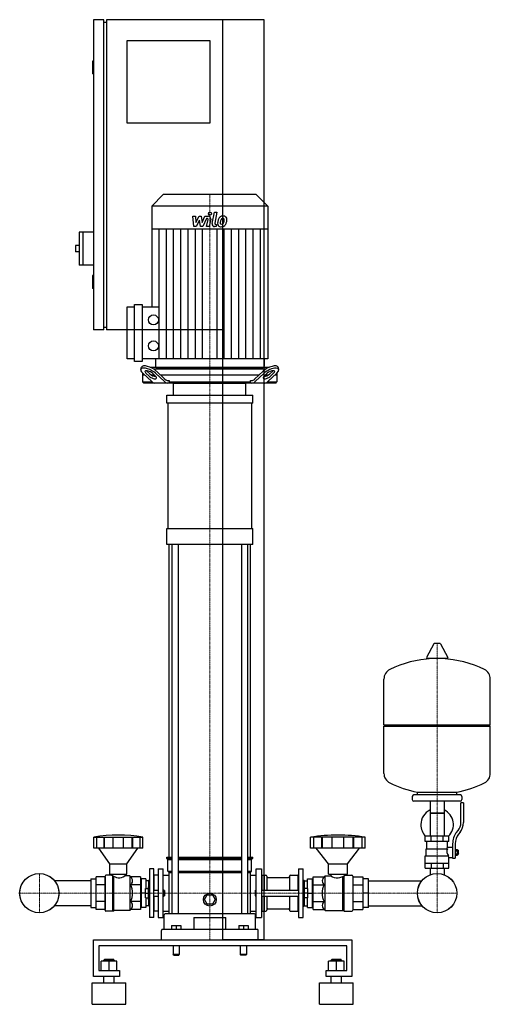
# Model space of a CAD drawing. Extents: x -393 to 518, y 0 to 1905.
import ezdxf

# ---------------------------------------------------------------- set-up
doc = ezdxf.new("R2010")
doc.units = 0
doc.linetypes.add('DASHDOT', pattern=[1, 0.5, -0.25, 0, -0.25])
doc.layers.get('0').update_dxf_attribs({"color": 124})
doc.layers.add('CP_AXIS', color=143, linetype='DASHDOT', lineweight=18)
doc.layers.add('CP_DETAL', color=33, linetype='Continuous')

msp = doc.modelspace()

# ---------------------------------------------------------------- linework, layer by layer
at = {"extrusion": (0, 1, 0)}
for p, q in [((-230, 1905), (-250, 1905)), ((-250, 1905), (-250, 1305)), ((-230, 1305), (-230, 1905)), ((80, 1905), (-225, 1905)), ((-225, 1905), (-225, 1305)), ((0, 125), (0, 1905)), ((80, 125), (80, 1905)), ((-230, 1900), (-225, 1900)), ((-185, 1865), (-25, 1865)), ((-185, 1705), (-185, 1865)), ((-25, 1865), (-25, 1705)), ((-250, 1825), (-252, 1825)), ((-252, 1825), (-252, 1800)), ((-250, 1800), (-252, 1800)), ((-25, 1705), (-185, 1705)), ((-115, 1567), (-137.5, 1543.9)), ((65, 1567), (-115, 1567)), ((65, 1567), (87.5, 1543.9)), ((87.5, 1543.9), (-137.5, 1543.9)), ((-137.5, 1543.9), (-137.5, 1500)), ((87.5, 1543.9), (87.5, 1500)), ((-278, 1494), (-278, 1430)), ((-250, 1494), (-278, 1494)), ((-271, 1494), (-271, 1430)), ((87.5, 1500), (-137.5, 1500)), ((-137, 1500), (-137, 1349.2)), ((87, 1500), (87, 1248.8)), ((-285, 1468), (-285, 1456)), ((-278, 1468), (-285, 1468)), ((-278, 1456), (-285, 1456)), ((-250, 1430), (-278, 1430)), ((-250, 1410), (-252, 1410)), ((-252, 1410), (-252, 1385)), ((-250, 1385), (-252, 1385)), ((-170.6, 1243.8), (-170.6, 1354.2)), ((-170.6, 1354.2), (-156.2, 1354.2)), ((-156.2, 1354.2), (-156.2, 1243.8)), ((-185, 1248.8), (-185, 1349.2)), ((-185, 1349.2), (-170.6, 1349.2)), ((-156.2, 1349.2), (-123, 1349.2)), ((-230, 1305), (-250, 1305)), ((-230, 1310), (-225, 1310)), ((0, 1305), (-225, 1305)), ((-170.6, 1248.8), (-185, 1248.8)), ((-156.2, 1243.8), (-170.6, 1243.8)), ((87, 1248.8), (-156.2, 1248.8)), ((-130.2, 1248.8), (-130.2, 1234.5)), ((80.2, 1248.8), (80.2, 1234.5)), ((-158.6, 1228.4), (-157.1, 1232.8)), ((-155, 1221.1), (-155, 1204.5)), ((-154.8, 1220.9), (-137.4, 1204.7)), ((-142.7, 1215.3), (-148.6, 1220.9)), ((-147.1, 1225.2), (-141.1, 1219.7)), ((89.1, 1232), (-139.1, 1232)), ((-136.2, 1220.9), (-130.3, 1215.3)), ((-134.3, 1229.5), (84.3, 1229.5)), ((-112.7, 1204.7), (-130, 1220.9)), ((-128.5, 1225.2), (-111.8, 1209.7)), ((-127.8, 1232), (77.8, 1232)), ((61.8, 1209.7), (78.5, 1225.2)), ((80, 1220.9), (62.7, 1204.7)), ((80.3, 1215.3), (86.2, 1220.9)), ((87.4, 1204.7), (104.8, 1220.9)), ((91.1, 1219.7), (97.1, 1225.2)), ((98.6, 1220.9), (92.7, 1215.3)), ((105, 1221.1), (105, 1204.5)), ((108.6, 1228.4), (107.1, 1232.8)), ((-150.6, 1217), (-155, 1217)), ((-155, 1204.5), (-137.2, 1204.5)), ((-152.8, 1202), (-155, 1204.5)), ((102.8, 1202), (-152.8, 1202)), ((-132.1, 1217), (-137.3, 1217)), ((69.7, 1217), (-119.7, 1217)), ((-105.7, 1207), (-103.7, 1207)), ((-103.7, 1207), (-103.7, 1204.5)), ((-103.7, 1204.5), (53.7, 1204.5)), ((-95, 1178.6), (-95, 1202)), ((45, 1178.6), (45, 1202)), ((53.7, 1207), (55.7, 1207)), ((53.7, 1204.5), (53.7, 1207)), ((87.3, 1217), (82.1, 1217)), ((87.2, 1204.5), (105, 1204.5)), ((105, 1217), (100.6, 1217)), ((102.8, 1202), (105, 1204.5)), ((-108.5, 1163), (-108.5, 1178.6)), ((-105.6, 920.6), (-105.6, 1163)), ((55.6, 1163), (55.6, 920.6)), ((58.5, 1163), (58.5, 1178.6)), ((-108.5, 889.4), (-108.5, 920.6)), ((58.5, 889.4), (58.5, 920.6)), ((-103.5, 285), (-103.5, 889.4)), ((-98.2, 889.4), (-98.2, 175)), ((-86.2, 889.4), (-86.2, 175)), ((36.2, 889.4), (36.2, 175)), ((48.2, 889.4), (48.2, 175)), ((53.5, 285), (53.5, 889.4)), ((408.6, 697.4), (394.4, 670.7)), ((420.3, 698), (409.7, 698)), ((421.4, 697.4), (435.6, 670.7)), ((434.5, 668.8), (395.5, 668.8)), ((518, 541), (518, 629.3)), ((312, 541), (518, 541)), ((315, 538), (312, 541)), ((312, 538), (518, 538)), ((312, 446.8), (312, 538)), ((515, 538), (518, 541)), ((518, 446.8), (518, 538)), ((367, 402.1), (367, 396.1)), ((460, 405.1), (370, 405.1)), ((377, 405.1), (377, 410.6)), ((453, 405.1), (453, 410.6)), ((463, 402.1), (463, 396.1)), ((460, 393.1), (370, 393.1)), ((401.6, 393.1), (401.6, 325.1)), ((428.4, 393.1), (428.4, 325.1)), ((461, 351.7), (461, 390.1)), ((466, 390.1), (461, 390.1)), ((466, 390.1), (466, 351.7)), ((428.4, 370.1), (401.6, 370.1)), ((401.6, 370.1), (415, 370.1)), ((415, 370.1), (428.4, 370.1)), ((438, 325.1), (392, 325.1)), ((392, 315.1), (392, 325.1)), ((403.5, 315.1), (403.5, 325.1)), ((426.5, 315.1), (426.5, 325.1)), ((438, 315.1), (438, 325.1)), ((452.7, 332.5), (455.5, 336.1)), ((459.4, 333), (456.6, 329.4)), ((-249.6, 301.8), (-249.6, 323.2)), ((-244, 301.8), (-244, 323.2)), ((-229.8, 301.8), (-229.8, 323.2)), ((-228.7, 301.8), (-228.7, 323.2)), ((-212.2, 301.8), (-212.2, 323.2)), ((-191.8, 301.8), (-191.8, 323.2)), ((-175.3, 301.8), (-175.3, 323.2)), ((-174.2, 301.8), (-174.2, 323.2)), ((-160, 301.8), (-160, 323.2)), ((-154.4, 301.8), (-154.4, 323.2)), ((170, 301.8), (170, 323.2)), ((176.2, 301.8), (176.2, 323.2)), ((192, 301.8), (192, 323.2)), ((193.2, 301.8), (193.2, 323.2)), ((211.7, 301.8), (211.7, 323.2)), ((234.3, 301.8), (234.3, 323.2)), ((252.7, 301.8), (252.7, 323.2)), ((254, 301.8), (254, 323.2)), ((269.8, 301.8), (269.8, 323.2)), ((276, 301.8), (276, 323.2)), ((438, 315.1), (392, 315.1)), ((395, 301.1), (395, 315.1)), ((435, 304.1), (435, 315.1)), ((445, 310.7), (445, 282.8)), ((450, 310.7), (450, 282.8)), ((-218.6, 272), (-239.7, 301.8)), ((-185.4, 272), (-164.3, 301.8)), ((204.5, 272), (181, 301.8)), ((241.4, 272), (264.9, 301.8)), ((392, 287.1), (436.9, 287.1)), ((392, 263.1), (392, 287.1)), ((393.5, 301.1), (435.3, 301.1)), ((393.5, 287.1), (393.5, 301.1)), ((435, 304.1), (445, 304.1)), ((450, 299.8), (454.5, 299.8)), ((450, 296.9), (454.5, 296.9)), ((450, 291.2), (454.5, 291.2)), ((450, 288.3), (454.5, 288.3)), ((454.5, 288.3), (454.5, 299.8)), ((454.5, 298.1), (455.5, 298.1)), ((454.5, 290.1), (455.5, 290.1)), ((455.5, 298.1), (455.5, 290.1)), ((456.5, 297.1), (455.5, 298.1)), ((456.5, 291.1), (455.5, 290.1)), ((456.5, 291.1), (456.5, 297.1)), ((-218.6, 272), (-185.4, 272)), ((-218.6, 252), (-218.6, 272)), ((-185.4, 252), (-185.4, 272)), ((-108.5, 285), (-98.2, 285)), ((-108.5, 282.5), (-108.5, 285)), ((-108.5, 282.5), (-98.2, 282.5)), ((-106, 280), (-108.5, 282.5)), ((-106, 280), (-98.2, 280)), ((-106, 257.5), (-106, 280)), ((-86.2, 285), (36.2, 285)), ((-86.2, 282.5), (36.2, 282.5)), ((-86.2, 280), (36.2, 280)), ((48.2, 285), (58.5, 285)), ((48.2, 282.5), (58.5, 282.5)), ((48.2, 280), (56, 280)), ((56, 280), (58.5, 282.5)), ((56, 257.5), (56, 280)), ((58.5, 282.5), (58.5, 285)), ((204.5, 272), (241.4, 272)), ((204.5, 252), (204.5, 272)), ((241.4, 252), (241.4, 272)), ((392, 273.1), (438, 273.1)), ((403.5, 273.1), (403.5, 263.1)), ((426.5, 273.1), (426.5, 263.1)), ((438, 263.1), (438, 284.1)), ((438, 284.1), (445, 284.1)), ((445, 282.8), (450, 282.8)), ((-227.7, 182), (-227.7, 248)), ((-214.4, 250), (-226, 250)), ((-218.6, 252), (-185.4, 252)), ((-214.4, 252), (-214.4, 250)), ((-189.6, 252), (-189.6, 248.5)), ((-179.6, 248.5), (-189.6, 248.5)), ((-178.2, 246.8), (-179.6, 248.5)), ((-141.6, 262), (-141.6, 168)), ((-133.3, 262), (-141.6, 262)), ((-133.3, 168), (-133.3, 262)), ((-133.3, 249), (-132.5, 250)), ((-132.5, 221), (-132.5, 250)), ((-125, 250), (-132.5, 250)), ((-125, 262), (-125, 168)), ((-125, 262), (-115, 262)), ((-115, 168), (-115, 262)), ((-115, 249.7), (-103.5, 249.7)), ((-106, 257.5), (-98.2, 257.5)), ((-103.5, 255), (-106, 257.5)), ((-103.5, 255), (-98.2, 255)), ((-103.5, 175), (-103.5, 255)), ((-86.2, 257.5), (36.2, 257.5)), ((-86.2, 255), (36.2, 255)), ((48.2, 257.5), (56, 257.5)), ((48.2, 255), (53.5, 255)), ((53.5, 255), (56, 257.5)), ((53.5, 175), (53.5, 255)), ((53.5, 249.7), (65, 249.7)), ((65, 168), (65, 262)), ((65, 262), (75, 262)), ((75, 262), (75, 168)), ((75, 249), (75.9, 250)), ((75.9, 250), (75.9, 221)), ((75.9, 250), (79.6, 250)), ((79.6, 250), (79.6, 221)), ((80.1, 249.5), (79.6, 250)), ((80.1, 249.5), (80.5, 250)), ((80.1, 249.5), (80.1, 221)), ((80.5, 250), (80.5, 221)), ((80.5, 250), (83.3, 250)), ((85.1, 248), (85.1, 221)), ((129.4, 248), (129.4, 221)), ((131.2, 250), (145.5, 250)), ((145.5, 250), (145.5, 221)), ((146.5, 249), (145.5, 250)), ((146.5, 262), (146.5, 168)), ((146.5, 262), (155.7, 262)), ((155.7, 168), (155.7, 262)), ((196.5, 246.8), (198.1, 248.5)), ((198.1, 248.5), (209.2, 248.5)), ((204.5, 252), (241.4, 252)), ((209.2, 252), (209.2, 248.5)), ((236.8, 252), (236.8, 250)), ((236.8, 250), (249.7, 250)), ((251.6, 248), (251.6, 182)), ((392, 263.1), (438, 263.1)), ((401.6, 263.1), (401.6, 253.1)), ((428.4, 263.1), (428.4, 253.1)), ((-158.9, 246.8), (-178.2, 246.8)), ((-158.9, 230.9), (-178.2, 230.9)), ((-158.9, 246.8), (-158.9, 183.2)), ((-158.1, 239.2), (-158.9, 239.2)), ((-158.1, 242.5), (-158.1, 187.5)), ((-149, 242.5), (-158.1, 242.5)), ((-149, 242.5), (-149, 224)), ((-143.2, 239.2), (-149, 239.2)), ((-143.2, 239.5), (-142.8, 240)), ((-143.2, 227), (-143.2, 239.5)), ((-142.8, 227), (-142.8, 240)), ((-141.6, 240), (-142.8, 240)), ((87, 245.2), (127.6, 245.2)), ((155.7, 240), (157.1, 240)), ((157.1, 240), (157.1, 227)), ((157.5, 239.5), (157.1, 240)), ((157.5, 239.5), (157.5, 227)), ((157.5, 239.2), (164, 239.2)), ((164, 242.5), (174.1, 242.5)), ((164, 224), (164, 242.5)), ((174.1, 187.5), (174.1, 242.5)), ((174.1, 239.2), (175, 239.2)), ((175, 246.8), (196.5, 246.8)), ((175, 183.2), (175, 246.8)), ((175, 230.9), (196.5, 230.9)), ((251.6, 246.8), (270.9, 246.8)), ((251.6, 230.9), (270.9, 230.9)), ((270.9, 246.8), (270.9, 183.2)), ((270.9, 239.2), (271.9, 239.2)), ((282, 242.5), (271.9, 242.5)), ((271.9, 187.5), (271.9, 242.5)), ((282, 187.5), (282, 242.5)), ((282, 239.2), (385.6, 239.2)), ((-149.8, 215), (-158.1, 215)), ((-149.8, 224), (-143.6, 224)), ((-149.8, 206), (-149.8, 224)), ((-149.8, 215), (-143.6, 215)), ((-143.6, 203), (-143.6, 227)), ((-143.6, 227), (-141.6, 227)), ((-133.3, 221), (-125, 221)), ((-115, 221), (-114, 221)), ((-114, 209), (-114, 221)), ((-113, 220), (-114, 221)), ((-113, 210), (-114, 209)), ((-113, 220), (-113, 210)), ((-35.4, 202.5), (-30.2, 211.5)), ((-30.2, 211.5), (-19.8, 211.5)), ((-19.8, 211.5), (-14.6, 202.5)), ((63, 220), (64, 221)), ((63, 220), (63, 215)), ((63, 215), (63, 210)), ((63, 210), (64, 209)), ((64, 215), (64, 221)), ((64, 221), (65, 221)), ((64, 209), (64, 215)), ((75, 221), (146.5, 221)), ((155.7, 227), (158, 227)), ((158, 203), (158, 227)), ((164.9, 224), (158, 224)), ((164.9, 215), (158, 215)), ((164.9, 206), (164.9, 224)), ((164.9, 215), (174.1, 215)), ((282, 215), (271.9, 215)), ((-158.9, 199.1), (-178.2, 199.1)), ((-158.1, 190.8), (-158.9, 190.8)), ((-149.8, 206), (-143.6, 206)), ((-149, 206), (-149, 187.5)), ((-143.2, 190.8), (-149, 190.8)), ((-143.6, 203), (-141.6, 203)), ((-143.2, 190.5), (-143.2, 203)), ((-143.2, 190.5), (-142.8, 190)), ((-142.8, 190), (-142.8, 203)), ((-133.3, 209), (-125, 209)), ((-132.5, 180), (-132.5, 209)), ((-115, 209), (-114, 209)), ((-30.2, 193.5), (-35.4, 202.5)), ((-19.8, 193.5), (-30.2, 193.5)), ((-14.6, 202.5), (-19.8, 193.5)), ((64, 209), (65, 209)), ((75, 209), (146.5, 209)), ((75.9, 209), (75.9, 180)), ((79.6, 209), (79.6, 180)), ((80.1, 209), (80.1, 180.5)), ((80.5, 209), (80.5, 180)), ((85.1, 209), (85.1, 182)), ((129.4, 209), (129.4, 182)), ((145.5, 209), (145.5, 180)), ((155.7, 203), (158, 203)), ((157.1, 203), (157.1, 190)), ((157.5, 190.5), (157.1, 190)), ((157.5, 203), (157.5, 190.5)), ((157.5, 190.8), (164, 190.8)), ((164.9, 206), (158, 206)), ((164, 187.5), (164, 206)), ((174.1, 190.8), (175, 190.8)), ((175, 199.1), (196.5, 199.1)), ((251.6, 199.1), (270.9, 199.1)), ((270.9, 190.8), (271.9, 190.8)), ((282, 190.8), (385.6, 190.8)), ((-212.7, 180), (-226, 180)), ((-179.6, 181.5), (-210.8, 181.5)), ((-178.2, 183.2), (-179.6, 181.5)), ((-158.9, 183.2), (-178.2, 183.2)), ((-149, 187.5), (-158.1, 187.5)), ((-141.6, 190), (-142.8, 190)), ((-133.3, 181), (-132.5, 180)), ((-125, 180), (-132.5, 180)), ((-115, 180.3), (-103.5, 180.3)), ((-113.5, 145), (-113.5, 173)), ((61.5, 175), (-111.5, 175)), ((53.5, 180.3), (65, 180.3)), ((63.5, 145), (63.5, 173)), ((75, 181), (75.9, 180)), ((75.9, 180), (79.6, 180)), ((80.1, 180.5), (79.6, 180)), ((80.1, 180.5), (80.5, 180)), ((80.5, 180), (83.3, 180)), ((87, 184.9), (127.6, 184.9)), ((131.2, 180), (145.5, 180)), ((146.5, 181), (145.5, 180)), ((155.7, 190), (157.1, 190)), ((164, 187.5), (174.1, 187.5)), ((175, 183.2), (196.5, 183.2)), ((196.5, 183.2), (198.1, 181.5)), ((198.1, 181.5), (232.7, 181.5)), ((234.9, 180), (249.7, 180)), ((251.6, 183.2), (270.9, 183.2)), ((282, 187.5), (271.9, 187.5)), ((-133.3, 168), (-141.6, 168)), ((-125, 168), (-115, 168)), ((-99, 152.5), (-99, 145)), ((-99, 152.5), (-81, 152.5)), ((-90, 152.5), (-90, 145)), ((-81, 152.5), (-81, 145)), ((-56.2, 166.8), (-56.2, 145)), ((6.2, 145), (6.2, 166.8)), ((31, 152.5), (31, 145)), ((31, 152.5), (49, 152.5)), ((40, 152.5), (40, 145)), ((49, 152.5), (49, 145)), ((65, 168), (75, 168)), ((146.5, 168), (155.7, 168)), ((-118.5, 125), (-118.5, 143)), ((66.5, 145), (-116.5, 145)), ((68.5, 125), (68.5, 143)), ((-250, 53.6), (-250, 125)), ((-250, 125), (250, 125)), ((80, 125), (0, 125)), ((250, 125), (250, 53.6)), ((-240, 113.1), (-240, 65.5)), ((240, 113.1), (-240, 113.1)), ((-96, 113.1), (-96, 96.4)), ((-84, 96.4), (-96, 96.4)), ((-95, 95.2), (-96, 96.4)), ((-85, 95.2), (-84, 96.4)), ((-84, 113.1), (-84, 96.4)), ((34, 113.1), (34, 96.4)), ((46, 96.4), (34, 96.4)), ((35, 95.2), (34, 96.4)), ((45, 95.2), (46, 96.4)), ((46, 113.1), (46, 96.4)), ((240, 65.5), (240, 113.1)), ((-235, 65.5), (-235, 83.2)), ((-205, 83.2), (-235, 83.2)), ((-229, 86.8), (-230, 85.6)), ((-230, 85.6), (-210, 85.6)), ((-230, 83.2), (-230, 85.6)), ((-211, 86.8), (-229, 86.8)), ((-220, 65.5), (-220, 83.2)), ((-211, 86.8), (-210, 85.6)), ((-210, 83.2), (-210, 85.6)), ((-205, 65.5), (-205, 83.2)), ((-95, 95.2), (-85, 95.2)), ((205, 65.5), (205, 83.2)), ((235, 83.2), (205, 83.2)), ((211, 86.8), (210, 85.6)), ((210, 85.6), (230, 85.6)), ((210, 83.2), (210, 85.6)), ((229, 86.8), (211, 86.8)), ((220, 65.5), (220, 83.2)), ((229, 86.8), (230, 85.6)), ((230, 83.2), (230, 85.6)), ((235, 65.5), (235, 83.2)), ((-240, 65.5), (-200, 65.5)), ((-200, 65.5), (-200, 53.6)), ((200, 65.5), (240, 65.5)), ((200, 53.6), (200, 65.5)), ((-252.5, 41.7), (-187.5, 41.7)), ((-252.5, 0), (-252.5, 41.7)), ((-200, 53.6), (-250, 53.6)), ((-230, 41.7), (-230, 53.6)), ((-210, 41.7), (-210, 53.6)), ((-187.5, 0), (-187.5, 41.7)), ((187.5, 41.7), (252.5, 41.7)), ((187.5, 0), (187.5, 41.7)), ((250, 53.6), (200, 53.6)), ((210, 41.7), (210, 53.6)), ((230, 41.7), (230, 53.6)), ((252.5, 0), (252.5, 41.7)), ((-252.5, 0), (-187.5, 0)), ((187.5, 0), (252.5, 0))]:
    msp.add_line(p, q, dxfattribs=at)
for p, q in [((-102.1, 1202), (-103.7, 1204.5)), ((-95, 1202), (45, 1202)), ((52.1, 1202), (53.7, 1204.5)), ((-108.5, 1178.6), (58.5, 1178.6)), ((58.5, 1163), (-108.5, 1163)), ((-108.5, 920.6), (58.5, 920.6)), ((58.5, 889.4), (-108.5, 889.4)), ((312, 541), (312, 629.3)), ((377, 410.6), (453, 410.6)), ((-249.6, 323.2), (-154.4, 323.2)), ((276, 323.2), (170, 323.2)), ((-154.4, 301.8), (-249.6, 301.8)), ((276, 301.8), (170, 301.8)), ((433.7, 301.1), (435, 304.1)), ((438, 284.1), (436.9, 287.1)), ((-212.7, 180), (-212.7, 248.7)), ((-179.6, 248.5), (-179.6, 181.5)), ((198.1, 181.5), (198.1, 248.5)), ((234.9, 180), (234.9, 248.7)), ((401.6, 253.1), (401.6, 250.6)), ((428.4, 253.1), (428.4, 250.6)), ((-227.7, 246.8), (-227.7, 183.2)), ((-210.8, 181.5), (-210.8, 247.5)), ((232.7, 181.5), (232.7, 247.5)), ((-212.7, 180), (-210.8, 181.5)), ((234.9, 180), (232.7, 181.5)), ((-55.2, 167.8), (5.2, 167.8)), ((0, 125), (0, 125)), ((45, 95.2), (35, 95.2))]:
    msp.add_line(p, q)
at = {"extrusion": (-1e-16, -1, 0)}
for p, q in [((-255, 239.2), (-325.6, 239.2)), ((-255, 242.5), (-245.9, 242.5)), ((-255, 242.5), (-255, 187.5)), ((-245.9, 242.5), (-245.9, 187.5)), ((-245.1, 239.2), (-245.9, 239.2)), ((-227.7, 246.8), (-245.1, 246.8)), ((-245.1, 183.2), (-245.1, 246.8)), ((-227.7, 230.9), (-245.1, 230.9)), ((-255, 190.8), (-325.6, 190.8)), ((-245.1, 190.8), (-245.9, 190.8)), ((-227.7, 199.1), (-245.1, 199.1)), ((-255, 187.5), (-245.9, 187.5)), ((-227.7, 183.2), (-245.1, 183.2))]:
    msp.add_line(p, q, dxfattribs=at)
for centre, radius in [((-134.1, 1324.1), 9.7), ((-134.1, 1273.9), 9.7), ((-355, 215), 38.1), ((-355, 215), 38), ((415, 215), 38.1), ((415, 215), 38), ((-25, 202.5), 12.5)]:
    msp.add_circle(centre, radius)
for centre, radius, start, end in [((409.7, 696.8), 1.25, 90, 149.0362), ((420.3, 696.8), 1.25, 30.9638, 90), ((415, 462.1), 207, 92.8162, 116.2545), ((395.5, 670), 1.25, 149.0362, 270), ((415, 462.1), 207, 63.7455, 87.1838), ((434.5, 670), 1.25, 270, 30.9638), ((332.5, 629.3), 20.5, 116.2545, 180), ((497.5, 629.3), 20.5, 0, 63.7455), ((332.5, 446.8), 20.5, 180, 243.7455), ((497.5, 446.8), 20.5, 296.2545, 0), ((415, 614), 207, 243.7455, 259.4219), ((415, 614), 207, 280.5781, 296.2545), ((370, 402.1), 3, 90, 180), ((460, 402.1), 3, 0, 90), ((370, 396.1), 3, 180, 270), ((460, 396.1), 3, 270, 0), ((415, 347.6), 31.5, 115.2763, 180), ((415, 347.6), 31.5, 314.4153, 64.7237), ((415, 347.6), 31.5, 180, 225.5847), ((436, 351.7), 25, 321.3402, 0), ((436, 351.7), 30, 321.3402, 0), ((480, 310.7), 35, 141.3402, 180), ((480, 310.7), 30, 141.3402, 180), ((447.2, 295.3), 13.3, 154.3432, 218.5664), ((-111.5, 173), 2, 90, 180), ((61.5, 173), 2, 0, 90), ((-55.2, 166.8), 1, 90, 180), ((5.2, 166.8), 1, 0, 90), ((-116.5, 143), 2, 90, 180), ((66.5, 143), 2, 0, 90)]:
    msp.add_arc(centre, radius, start, end)
for centre, major_axis, ratio, start_param, end_param in [((-142.4, 1220.9), (-16.1, 7.8), 0.386418, 4.041138, 7.182731), ((-140.9, 1225.2), (-16.1, 7.8), 0.386418, 4.041138, 6.325659), ((-142.4, 1220.9), (-8.05, 3.92), 0.386418, 4.041138, 7.182731), ((-140.9, 1225.2), (-8.05, 3.92), 0.386418, 0.765208, 0.899545), ((-135, 1219.7), (-8.05, 3.92), 0.386418, 0.899545, 2.461332), ((-127.8, 1234.5), (0, 2.49), 0.972723, 1.570796, 3.141593), ((77.8, 1234.5), (0, 2.49), 0.972723, 3.141593, 4.712389), ((90.9, 1225.2), (16.1, 7.8), 0.386418, -0.042473, 2.242047), ((85, 1219.7), (8.05, 3.92), 0.386418, 3.821853, 5.38364), ((92.4, 1220.9), (16.1, 7.8), 0.386418, -0.899545, 2.242047), ((92.4, 1220.9), (8.05, 3.92), 0.386418, -0.899545, 2.242047), ((90.9, 1225.2), (8.05, 3.92), 0.386418, -0.899545, -0.765208), ((-136.5, 1215.3), (-8.05, 3.92), 0.386418, 0.899545, 4.041138), ((-131.2, 1222), (0, 20), 0.619016, 2.617994, 3.141593), ((-106.5, 1222), (0, 20), 0.619016, 2.617994, 3.141593), ((-105.7, 1227), (0, 20), 0.619016, 2.617994, 3.141593), ((55.7, 1227), (0, 20), 0.619016, 3.141593, 3.665191), ((56.5, 1222), (0, 20), 0.619016, 3.141593, 3.665191), ((86.5, 1215.3), (8.05, 3.92), 0.386418, 2.242047, 5.38364), ((81.2, 1222), (0, 20), 0.619016, 3.141593, 3.665191), ((-202, -88), (0, 415.3), 0.828025, -0.138907, 0.138907), ((223, -88), (0, 415.3), 0.922049, -0.138907, 0.138907), ((-226, 248), (0, 2), 0.828025, 0, 1.570796), ((-201, 273.2), (0, 28.3), 0.828025, 2.53292, 3.650349), ((83.3, 248), (0, 2), 0.922049, -1.570796, 0), ((131.2, 248), (0, 2), 0.922049, 0, 1.570796), ((221.9, 273), (0, 28.1), 0.922049, 2.628577, 3.754525), ((249.7, 248), (0, 2), 0.922049, -1.570796, 0), ((-182.6, 238.8), (0, 9.53), 0.828025, 3.728485, 5.696293), ((-201, 215), (0, 31.8), 0.828025, 4.18879, 5.235988), ((87, 247.2), (0, 2), 0.922049, 1.570796, 3.141593), ((127.6, 247.2), (0, 2), 0.922049, 3.141593, 4.712389), ((221.8, 215), (0, 31.8), 0.922049, 1.047198, 2.094395), ((201.4, 238.8), (0, 9.53), 0.922049, 0.586892, 2.554701), ((-182.6, 191.2), (0, 9.53), 0.828025, 3.728485, 5.696293), ((201.4, 191.2), (0, 9.53), 0.922049, 0.586892, 2.554701), ((-226, 182), (0, 2), 0.828025, 1.570796, 3.141593), ((83.3, 182), (0, 2), 0.922049, 3.141593, 4.712389), ((87, 182.8), (0, 2), 0.922049, 0, 1.570796), ((127.6, 182.8), (0, 2), 0.922049, -1.570796, 0), ((131.2, 182), (0, 2), 0.922049, 1.570796, 3.141593), ((249.7, 182), (0, 2), 0.922049, 3.141593, 4.712389)]:
    msp.add_ellipse(centre, major_axis=major_axis, ratio=ratio, start_param=start_param, end_param=end_param)
at = {"layer": 'CP_AXIS'}
for p, q in [((-25, 1567), (-25, 1232)), ((-25, 1232), (-25, 1202)), ((-25, 1202), (-25, 125)), ((415, 698), (415, 253.1)), ((-355, 253.1), (-355, 176.9)), ((415, 253.1), (415, 176.9)), ((-393.1, 215), (-316.9, 215)), ((376.9, 215), (-316.9, 215)), ((376.9, 215), (453.1, 215))]:
    msp.add_line(p, q, dxfattribs=at)
at = {"layer": 'CP_DETAL'}
for p, q in [((-58.1, 1524.9), (-52.9, 1524.9)), ((-56, 1504.7), (-58.1, 1524.9)), ((-52.9, 1524.9), (-52.1, 1512.4)), ((-52.1, 1512.4), (-45.5, 1524.9)), ((-45.5, 1524.9), (-41.6, 1524.9)), ((-41.6, 1524.9), (-39.9, 1512.4)), ((-39.9, 1512.4), (-34.8, 1524.9)), ((-34.8, 1524.9), (-28, 1524.9)), ((-20.4, 1510.4), (-16.2, 1532.3)), ((-16.2, 1532.3), (-11.1, 1532.3)), ((-11.1, 1532.3), (-15.3, 1511.1)), ((-44.9, 1517.4), (-51.6, 1504.7)), ((-43.1, 1504.7), (-44.9, 1517.4)), ((-31.4, 1520.6), (-38.7, 1504.7)), ((-30.2, 1520.6), (-31.4, 1520.6)), ((-31.1, 1504.7), (-28.5, 1518.5)), ((-23.3, 1519.2), (-26.1, 1504.7)), ((-13.5, 1508.9), (-11.9, 1508.9)), ((-11.9, 1508.9), (-12.8, 1504.7)), ((-123, 1248.8), (-123, 1500)), ((-109, 1248.8), (-109, 1500)), ((-95, 1248.8), (-95, 1500)), ((-81, 1248.8), (-81, 1500)), ((-67, 1248.8), (-67, 1500)), ((-51.6, 1504.7), (-56, 1504.7)), ((-53, 1248.8), (-53, 1500)), ((-38.7, 1504.7), (-43.1, 1504.7)), ((-39, 1248.8), (-39, 1500)), ((-26.1, 1504.7), (-31.1, 1504.7)), ((-12.8, 1504.7), (-15.7, 1504.7)), ((-11, 1248.8), (-11, 1500)), ((3, 1248.8), (3, 1500)), ((17, 1248.8), (17, 1500)), ((31, 1248.8), (31, 1500)), ((45, 1248.8), (45, 1500)), ((59, 1248.8), (59, 1500)), ((73, 1248.8), (73, 1500))]:
    msp.add_line(p, q, dxfattribs=at)
msp.add_circle((-24.7, 1529.7), 3, dxfattribs=at)
for centre, radius, start, end in [((-28, 1520.1), 4.8, 349.1463, 90.1097), ((1, 1515.1), 10.1, 89.3287, 131.1984), ((1.5, 1518.2), 6.97, 39.8625, 93.7877), ((-30.2, 1518.8), 1.8, 349.1282, 90.0361), ((-15.7, 1509.5), 4.8, 169.0042, 270), ((-13.5, 1510.7), 1.8, 169.0041, 270), ((-3.7, 1510.7), 6.29, 173.443, 216.7902), ((14.1, 1509.9), 24, 168.3333, 176.5259), ((8.1, 1512.1), 17.7, 153.1115, 171.0742), ((-3.4, 1511.2), 6.79, 219.1176, 274.2411), ((0.5, 1515.5), 9.44, 130.4936, 150.8647), ((12.6, 1511.1), 17.4, 167.8511, 176.8316), ((-1.6, 1511.7), 3.17, 173.0647, 215.6723), ((22.6, 1509.6), 27.5, 165.0104, 169.1866), ((-2.3, 1511.5), 2.55, 220.254, 274.7357), ((1.4, 1515.7), 5.44, 132.3225, 168.5446), ((-2.9, 1514.7), 10.3, 269.6738, 310.639), ((0.1, 1516.9), 3.72, 88.6944, 130.5967), ((-2.7, 1517.9), 8.93, 274.1845, 282.2301), ((-1.9, 1512.7), 3.72, 287.2372, 310.2783), ((0.3, 1517.2), 3.39, 69.364, 91.2833), ((-2.5, 1513.3), 4.57, 311.1381, 334.8162), ((0.7, 1518.3), 2.23, 38.8919, 68.6227), ((-12.4, 1517.4), 15.2, 336.5302, 350.0633), ((0, 1517.9), 3.02, 358.4755, 35.933), ((-16.3, 1518.4), 19.3, 349.3761, 358.4794), ((-2.7, 1514.5), 10, 311.0023, 344.0583), ((2, 1519), 6.13, 357.2175, 36.9176), ((-21.6, 1520.4), 29.8, 343.0634, 349.1605), ((-12.2, 1519.1), 20.4, 347.7846, 358.7587)]:
    msp.add_arc(centre, radius, start, end, dxfattribs=at)

doc.saveas('drawing.dxf')
